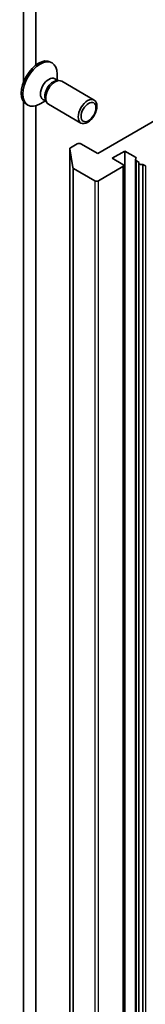
# Model space of a CAD drawing. Units: millimetres. Extents: x -2269 to 7371, y 48 to 1734.
# Drawn here: x -697 to -683, y 580 to 691 of the extents above; entities that cross this region are included whole.
import ezdxf

# ---------------------------------------------------------------- set-up
doc = ezdxf.new("R2010")
doc.units = ezdxf.units.MM
doc.header["$LTSCALE"] = 6
doc.layers.add('Visible (ISO)', color=7, linetype='Continuous', lineweight=35)
doc.layers.add('Visible Narrow (ISO)', color=7, linetype='Continuous', lineweight=25)

msp = doc.modelspace()

# ---------------------------------------------------------------- linework, layer by layer
at = {"layer": 'Visible (ISO)'}
for p, q in [((-696.9664, 725.6169), (-696.9664, 683.6761)), ((-695.5522, 685.6224), (-695.5522, 724.8004)), ((-693.892, 685.9475), (-693.7176, 685.8468)), ((-693.4269, 684.0586), (-693.0597, 683.8465)), ((-693.2182, 683.8377), (-692.9567, 683.8523)), ((-693.148, 683.8975), (-693.148, 684.5879)), ((-692.6431, 683.7831), (-688.9685, 681.6616)), ((-694.7735, 681.7261), (-694.4063, 681.5141)), ((-694.4779, 681.6558), (-694.3598, 681.422)), ((-696.9664, 681.4935), (-696.9664, 513.3278)), ((-696.642, 681.1844), (-696.4676, 681.0837)), ((-695.5522, 512.5113), (-695.5522, 681.0182)), ((-694.4946, 681.5651), (-695.0926, 681.2199)), ((-694.1431, 681.1851), (-690.4685, 679.0635)), ((-681.8343, 679.4848), (-688.5518, 675.6065)), ((-691.7223, 676.1537), (-691.7223, 472.0296)), ((-691.3901, 674.0359), (-691.7211, 676.1381)), ((-690.8853, 676.7087), (-691.6344, 676.2762)), ((-688.5518, 675.6065), (-690.461, 676.7087)), ((-686.9255, 675.0758), (-685.5113, 675.8923)), ((-685.7234, 674.3817), (-686.9255, 675.0758)), ((-685.5113, 675.8923), (-684.3092, 675.1982)), ((-685.5113, 471.7681), (-685.5113, 675.8923)), ((-684.2799, 674.9265), (-684.2799, 470.8023)), ((-691.3034, 673.9291), (-688.9054, 672.5446)), ((-688.4811, 672.5446), (-685.7234, 674.1368)), ((-685.6355, 470.1351), (-685.6355, 674.2593)), ((-684.192, 674.804), (-683.8728, 674.6197)), ((-683.9021, 470.4209), (-683.9021, 674.545)), ((-683.4728, 674.3887), (-683.1778, 674.2184)), ((-683.4728, 674.3887), (-683.4728, 470.2646))]:
    msp.add_line(p, q, dxfattribs=at)
for centre, major_axis, start_param, end_param in [((-695.267, 683.5659), (1.375, 2.3816), 0, 3.14159265), ((-695.0926, 683.4653), (1.375, 2.3816), 5.49778714, 10.21017612), ((-694.1002, 682.8923), (0.6733, 1.1662), 0, 3.14159265), ((-693.61, 682.6093), (0.6733, 1.1662), 0.36136712, 2.78022553), ((-693.3931, 682.4841), (0.75, 1.299), 0, 3.14159265), ((-691.4223, 676.1537), (-0.3, 0), 5.49778714, 6.37384519), ((-690.6731, 676.5863), (0.3, 0), 0.78539816, 2.35619449), ((-684.5213, 675.0758), (0.3, 0), 5.83762405, 7.06858347), ((-683.9799, 674.9265), (-0.3, 0), 5.83762405, 7.06858347), ((-691.0913, 674.0516), (-0.3, 0), 0.09065989, 0.78539816), ((-685.9355, 674.2593), (0.3, 0), 5.49778714, 7.06858347), ((-683.6021, 674.545), (-0.3, 0), 5.83762405, 8.29954289), ((-688.6932, 672.6671), (-0.3, 0), 0.78539816, 2.35619449)]:
    msp.add_ellipse(centre, major_axis=major_axis, ratio=0.57735027, start_param=start_param, end_param=end_param, dxfattribs=at)
for centre, major_axis in [((-689.7185, 680.3626), (-0.75, -1.299)), ((-689.6101, 680.3), (0.5966, 1.0334))]:
    msp.add_ellipse(centre, major_axis=major_axis, ratio=0.57735027, dxfattribs=at)
at = {"layer": 'Visible Narrow (ISO)'}
for p, q in [((-691.7211, 472.0139), (-691.7211, 676.1381)), ((-684.3092, 675.1982), (-684.3092, 471.0741)), ((-691.3901, 674.0359), (-691.3901, 469.9118)), ((-691.3034, 469.805), (-691.3034, 673.9291)), ((-685.7234, 674.1368), (-685.7234, 470.0126)), ((-684.192, 470.6798), (-684.192, 674.804)), ((-683.1778, 674.2184), (-683.1778, 470.0943)), ((-688.9054, 672.5446), (-688.9054, 468.4205)), ((-688.4811, 468.4205), (-688.4811, 672.5446))]:
    msp.add_line(p, q, dxfattribs=at)

doc.saveas('drawing.dxf')
